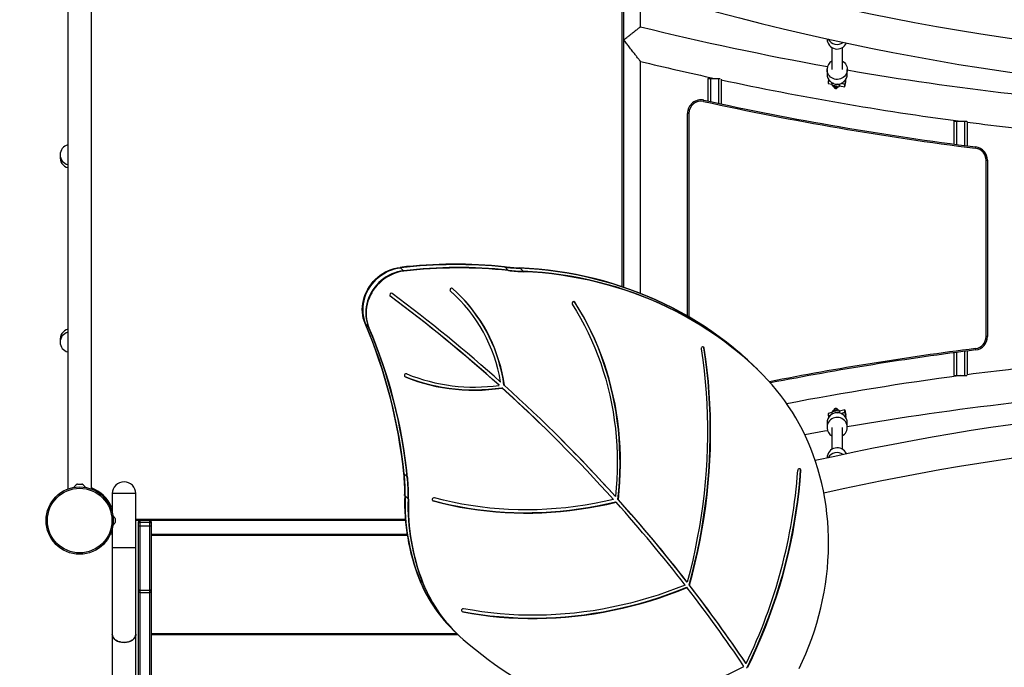
# Model space of a CAD drawing. Units: millimetres. Extents: x 15 to 205, y 5 to 292.
# Drawn here: x 96 to 110, y 148 to 158 of the extents above; entities that cross this region are included whole.
import ezdxf

# ---------------------------------------------------------------- set-up
doc = ezdxf.new("R2010")
doc.units = ezdxf.units.MM
doc.layers.add('TABELKA', color=7, linetype='Continuous', lineweight=50)
doc.styles.add('SLDTEXTSTYLE0', font='TXT', dxfattribs={"width": 0.75})
doc.dimstyles.new('SLDDIMSTYLE0', dxfattribs={"dimtxt": 3.5, "dimasz": 3.302, "dimexe": 0, "dimexo": 0.0625, "dimgap": 0.875, "dimtad": 1, "dimdec": 0, "dimlfac": 100, "dimrnd": 1e-09, "dimzin": 12, "dimdsep": 46, "dimtxsty": 'SLDTEXTSTYLE0', "dimsah": 1, "dimcen": 0.09, "dimadec": 0, "dimazin": 3, "dimtfac": 1, "dimtdec": 0, "dimtofl": 0, "dimtmove": 0, "dimatfit": 3, "dimfxl": 0, "dimfrac": 2, "dimtolj": 1, "dimtzin": 12, "dimarcsym": 0})
doc.dimstyles.new('SLDDIMSTYLE1', dxfattribs={"dimtxt": 3.5, "dimasz": 3.302, "dimexe": 0, "dimexo": 0.0625, "dimgap": 0.875, "dimtad": 1, "dimdec": 0, "dimlfac": 100, "dimrnd": 1e-09, "dimzin": 12, "dimdsep": 46, "dimtxsty": 'SLDTEXTSTYLE0', "dimsah": 1, "dimcen": 0.09, "dimadec": 0, "dimazin": 3, "dimtfac": 1, "dimtofl": 0, "dimtmove": 0, "dimatfit": 3, "dimfxl": 0, "dimfrac": 2, "dimtolj": 1, "dimtzin": 12, "dimarcsym": 0})

# ---------------------------------------------------------------- blocks, each defined once
blk = doc.blocks.new('_D')
at = {"layer": 'TABELKA'}
for p, q in [((81.587, 149.069), (81.587, 111.768)), ((149.654, 149.069), (149.654, 111.768)), ((81.587, 112.768), (149.654, 112.768))]:
    blk.add_line(p, q, dxfattribs=at)
for points in [[(81.587, 112.768), (84.889, 112.26), (84.889, 113.276)], [(149.654, 112.768), (146.352, 113.276), (146.352, 112.26)]]:
    blk.add_solid(points, dxfattribs=at)
at = {"layer": 'TABELKA', "insert": (113.919, 117.28), "char_height": 3.5, "attachment_point": 1, "style": 'SLDTEXTSTYLE0'}
blk.add_mtext('680', dxfattribs=at)
blk = doc.blocks.new('_D_1')
at = {"layer": 'TABELKA'}
for p, q in [((109.262, 194.269), (160.654, 194.269)), ((159.654, 122.614), (159.654, 194.269)), ((135.62, 122.614), (160.654, 122.614))]:
    blk.add_line(p, q, dxfattribs=at)
for points in [[(159.654, 194.269), (159.146, 190.967), (160.162, 190.967)], [(159.654, 122.614), (160.162, 125.916), (159.146, 125.916)]]:
    blk.add_solid(points, dxfattribs=at)
at = {"layer": 'TABELKA', "insert": (155.143, 153.726), "char_height": 3.5, "attachment_point": 1, "rotation": 90, "style": 'SLDTEXTSTYLE0'}
blk.add_mtext('716', dxfattribs=at)

msp = doc.modelspace()

# ---------------------------------------------------------------- linework, layer by layer
at = {"color": 7, "linetype": 'Continuous', "lineweight": 25}
for p, q in [((96.412, 157.69), (96.412, 150.538)), ((96.762, 150.538), (96.762, 157.69)), ((104.926, 157.409), (104.926, 157.725)), ((104.676, 157.658), (104.676, 153.538)), ((107.701, 157.228), (107.701, 157.227)), ((107.771, 157.101), (107.771, 156.774)), ((107.931, 156.774), (107.931, 157.101)), ((104.926, 153.446), (104.926, 156.895)), ((107.701, 156.774), (107.701, 156.704)), ((108.001, 156.704), (108.001, 156.774)), ((105.926, 156.642), (105.926, 156.305)), ((105.926, 156.642), (105.966, 156.642)), ((105.966, 156.642), (106.086, 156.642)), ((106.086, 156.642), (106.11, 156.642)), ((106.126, 156.628), (106.126, 156.262)), ((107.726, 156.621), (107.72, 156.594)), ((107.72, 156.593), (107.72, 156.565)), ((107.72, 156.565), (107.771, 156.555)), ((107.772, 156.567), (107.771, 156.563)), ((107.809, 156.523), (107.807, 156.523)), ((107.886, 156.531), (107.965, 156.515)), ((107.889, 156.539), (107.89, 156.543)), ((107.965, 156.543), (107.981, 156.621)), ((107.965, 156.515), (107.981, 156.593)), ((107.965, 156.515), (107.965, 156.543)), ((107.981, 156.593), (107.981, 156.621)), ((105.865, 156.298), (105.869, 156.318)), ((105.646, 156.122), (105.626, 156.122)), ((105.626, 153.108), (105.626, 156.122)), ((109.586, 156.004), (109.586, 155.665)), ((109.586, 156.004), (109.626, 156.004)), ((109.626, 156.004), (109.746, 156.004)), ((109.746, 156.004), (109.782, 156.004)), ((109.786, 155.999), (109.786, 155.638)), ((109.908, 155.603), (109.911, 155.622)), ((110.066, 155.424), (110.086, 155.424)), ((110.066, 152.804), (110.066, 155.424)), ((110.086, 155.424), (110.086, 152.804)), ((101.359, 153.827), (101.353, 153.833)), ((101.403, 153.782), (101.359, 153.827)), ((101.409, 153.776), (101.403, 153.782)), ((102.912, 153.836), (102.906, 153.842)), ((102.956, 153.791), (102.912, 153.836)), ((102.962, 153.785), (102.956, 153.791)), ((103.136, 153.819), (103.13, 153.825)), ((103.181, 153.774), (103.136, 153.819)), ((103.187, 153.768), (103.181, 153.774)), ((102.21, 153.376), (102.204, 153.382)), ((103.946, 153.321), (103.952, 153.315)), ((100.838, 152.991), (100.832, 152.997)), ((100.883, 152.946), (100.838, 152.991)), ((100.889, 152.94), (100.883, 152.946)), ((110.086, 152.804), (110.066, 152.804)), ((105.87, 152.638), (105.876, 152.632)), ((109.786, 152.589), (109.786, 152.229)), ((109.911, 152.605), (109.908, 152.625)), ((109.586, 152.563), (109.586, 152.223)), ((106.623, 152.359), (106.617, 152.365)), ((106.667, 152.317), (106.617, 152.365)), ((106.673, 152.311), (106.623, 152.359)), ((106.668, 152.315), (106.623, 152.359)), ((106.673, 152.311), (106.667, 152.317)), ((106.718, 152.266), (106.668, 152.315)), ((106.674, 152.309), (106.668, 152.315)), ((106.718, 152.266), (106.673, 152.311)), ((101.419, 152.213), (101.423, 152.211)), ((101.423, 152.211), (101.429, 152.205)), ((106.724, 152.26), (106.718, 152.266)), ((109.586, 152.223), (109.626, 152.223)), ((109.626, 152.223), (109.746, 152.223)), ((109.746, 152.223), (109.782, 152.223)), ((102.82, 152.085), (102.826, 152.08)), ((102.865, 152.044), (102.871, 152.038)), ((102.897, 152.083), (102.903, 152.077)), ((107.965, 151.713), (107.886, 151.696)), ((107.89, 151.685), (107.889, 151.689)), ((107.965, 151.685), (107.965, 151.713)), ((107.965, 151.713), (107.981, 151.635)), ((107.771, 151.673), (107.72, 151.662)), ((107.72, 151.662), (107.72, 151.635)), ((107.72, 151.634), (107.726, 151.606)), ((107.771, 151.664), (107.772, 151.661)), ((107.965, 151.685), (107.981, 151.607)), ((107.981, 151.607), (107.981, 151.635)), ((107.701, 151.524), (107.701, 151.454)), ((107.771, 151.454), (107.771, 151.127)), ((107.931, 151.127), (107.931, 151.454)), ((108.001, 151.454), (108.001, 151.524)), ((103.716, 151.237), (103.71, 151.243)), ((107.701, 151.001), (107.701, 150.999)), ((107.307, 150.821), (107.313, 150.815)), ((101.414, 150.762), (101.408, 150.768)), ((101.458, 150.717), (101.414, 150.762)), ((101.464, 150.711), (101.458, 150.717)), ((96.553, 150.609), (96.565, 150.609)), ((96.566, 150.609), (96.565, 150.609)), ((96.566, 150.609), (96.565, 150.609)), ((96.566, 150.609), (96.566, 150.609)), ((96.566, 150.609), (96.599, 150.609)), ((96.6, 150.609), (96.599, 150.609)), ((96.601, 150.609), (96.599, 150.609)), ((96.6, 150.609), (96.6, 150.609)), ((96.6, 150.609), (96.621, 150.609)), ((96.622, 150.609), (96.621, 150.609)), ((96.621, 150.609), (96.622, 150.609)), ((96.621, 150.609), (96.622, 150.609)), ((97.072, 150.469), (97.072, 150.266)), ((97.181, 150.469), (97.072, 150.469)), ((97.422, 150.469), (97.072, 150.469)), ((97.422, 150.469), (97.181, 150.469)), ((97.422, 149.669), (97.422, 150.469)), ((101.426, 150.436), (101.42, 150.442)), ((101.471, 150.391), (101.426, 150.436)), ((101.477, 150.385), (101.471, 150.391)), ((101.833, 150.368), (101.84, 150.366)), ((104.549, 150.431), (104.555, 150.425)), ((104.592, 150.384), (104.598, 150.378)), ((97.072, 150.266), (97.047, 150.266)), ((97.072, 150.24), (97.057, 150.24)), ((97.072, 150.266), (97.072, 150.24)), ((97.072, 150.24), (97.072, 150.193)), ((101.84, 150.366), (101.846, 150.36)), ((104.557, 150.348), (104.563, 150.342)), ((97.116, 150.098), (97.116, 150.098)), ((97.116, 150.098), (97.116, 150.098)), ((97.116, 150.098), (97.116, 150.098)), ((97.116, 150.098), (97.116, 150.081)), ((97.116, 150.08), (97.116, 150.081)), ((97.116, 150.08), (97.116, 150.081)), ((97.116, 150.08), (97.116, 150.08)), ((97.116, 150.08), (97.116, 150.052)), ((97.072, 149.946), (97.072, 149.899)), ((97.116, 150.052), (97.116, 150.052)), ((97.116, 150.052), (97.116, 150.052)), ((97.116, 150.052), (97.116, 150.041)), ((97.116, 150.052), (97.116, 150.052)), ((101.431, 150.069), (97.422, 150.069)), ((97.462, 150.039), (97.462, 150.049)), ((97.462, 149.993), (97.462, 150.039)), ((97.462, 149.046), (97.462, 149.993)), ((97.482, 150.069), (97.482, 150.039)), ((97.632, 150.039), (97.482, 150.039)), ((97.482, 150.039), (97.482, 149.991)), ((97.482, 149.991), (97.632, 149.991)), ((97.482, 149.991), (97.482, 149.034)), ((97.632, 150.039), (97.632, 150.069)), ((97.632, 149.991), (97.632, 150.039)), ((97.632, 149.034), (97.632, 149.991)), ((97.652, 150.049), (97.652, 150.039)), ((97.652, 150.039), (97.652, 149.993)), ((97.652, 149.993), (97.652, 149.046)), ((97.047, 149.873), (97.072, 149.873)), ((97.057, 149.899), (97.072, 149.899)), ((97.072, 149.899), (97.072, 149.873)), ((97.072, 149.873), (97.072, 149.669)), ((97.652, 149.869), (101.454, 149.869)), ((97.072, 149.669), (97.072, 148.379)), ((97.422, 148.379), (97.422, 149.669)), ((101.641, 149.195), (101.635, 149.201)), ((101.686, 149.15), (101.641, 149.195)), ((101.692, 149.144), (101.686, 149.15)), ((105.614, 149.159), (105.62, 149.153)), ((105.614, 149.078), (105.62, 149.072)), ((105.65, 149.113), (105.656, 149.107)), ((97.462, 149.013), (97.462, 149.046)), ((97.462, 141.86), (97.462, 149.013)), ((97.482, 149.034), (97.632, 149.034)), ((97.482, 149.034), (97.482, 149.001)), ((97.482, 149.001), (97.632, 149.001)), ((97.482, 149.001), (97.482, 141.845)), ((97.632, 149.001), (97.632, 149.034)), ((97.632, 141.845), (97.632, 149.001)), ((97.652, 149.046), (97.652, 149.013)), ((97.652, 149.013), (97.652, 141.86)), ((102.269, 148.721), (102.277, 148.718)), ((102.277, 148.718), (102.283, 148.712)), ((102.115, 148.469), (102.121, 148.463)), ((97.072, 148.379), (97.072, 142.065)), ((97.422, 142.065), (97.422, 148.379)), ((102.216, 148.369), (97.652, 148.369)), ((102.121, 148.463), (102.166, 148.419)), ((102.166, 148.419), (102.172, 148.413)), ((106.492, 147.949), (106.498, 147.943)), ((106.516, 147.894), (106.522, 147.888))]:
    msp.add_line(p, q, dxfattribs=at)
at = {"color": 8, "linetype": 'Continuous', "lineweight": 25}
for p, q in [((104.656, 153.544), (104.656, 157.644)), ((105.966, 156.642), (105.966, 156.297)), ((106.086, 156.642), (106.086, 156.271)), ((107.84, 156.517), (107.842, 156.516)), ((105.646, 156.122), (105.646, 153.097)), ((109.626, 156.004), (109.626, 155.659)), ((109.746, 156.004), (109.746, 155.644)), ((102.098, 153.482), (102.1, 153.48)), ((101.2, 153.407), (101.205, 153.403)), ((109.626, 152.568), (109.626, 152.223)), ((109.746, 152.584), (109.746, 152.223)), ((107.809, 151.705), (107.807, 151.704)), ((107.84, 151.711), (107.842, 151.712)), ((97.422, 150.089), (101.429, 150.089)), ((101.458, 149.849), (97.652, 149.849)), ((97.652, 148.389), (102.195, 148.389))]:
    msp.add_line(p, q, dxfattribs=at)
at = {"color": 7, "linetype": 'Continuous', "lineweight": 25, "flags": 128}
for points in [[(107.931, 156.899), (107.942, 156.892), (107.959, 156.877), (107.973, 156.859), (107.985, 156.84), (107.994, 156.819), (107.999, 156.797), (108.001, 156.774), (107.999, 156.751), (107.994, 156.729), (107.985, 156.708), (107.974, 156.688), (107.959, 156.671), (107.942, 156.656), (107.923, 156.643), (107.902, 156.634), (107.88, 156.628), (107.857, 156.625), (107.834, 156.626), (107.811, 156.63), (107.79, 156.638), (107.77, 156.649), (107.751, 156.662), (107.735, 156.679), (107.722, 156.697), (107.712, 156.718), (107.705, 156.739), (107.701, 156.762), (107.701, 156.785), (107.701, 156.785)], [(107.745, 156.598), (107.737, 156.598), (107.728, 156.597), (107.722, 156.596), (107.72, 156.593)], [(107.84, 156.517), (107.849, 156.516), (107.854, 156.516), (107.856, 156.517), (107.854, 156.519), (107.849, 156.522), (107.84, 156.524), (107.83, 156.527), (107.819, 156.529), (107.809, 156.531), (107.801, 156.532), (107.795, 156.531), (107.793, 156.53), (107.795, 156.528), (107.801, 156.526), (107.809, 156.523)], [(107.965, 156.543), (107.963, 156.546), (107.958, 156.55), (107.949, 156.555), (107.937, 156.56), (107.921, 156.565), (107.912, 156.568)], [(107.981, 156.621), (107.979, 156.624), (107.978, 156.625)], [(100.832, 152.997), (100.817, 153.037), (100.805, 153.079), (100.797, 153.121), (100.792, 153.164), (100.79, 153.209), (100.792, 153.253), (100.797, 153.297), (100.806, 153.342), (100.818, 153.385), (100.833, 153.428), (100.851, 153.47), (100.873, 153.511), (100.897, 153.55), (100.925, 153.588), (100.954, 153.624), (100.987, 153.657), (101.021, 153.688), (101.058, 153.717), (101.097, 153.743), (101.137, 153.766), (101.178, 153.785), (101.221, 153.802), (101.264, 153.816), (101.308, 153.826), (101.353, 153.833)], [(100.838, 152.991), (100.823, 153.031), (100.811, 153.073), (100.803, 153.115), (100.798, 153.159), (100.796, 153.203), (100.798, 153.247), (100.803, 153.291), (100.812, 153.336), (100.824, 153.379), (100.839, 153.422), (100.857, 153.464), (100.879, 153.505), (100.903, 153.544), (100.931, 153.582), (100.96, 153.618), (100.993, 153.651), (101.027, 153.682), (101.064, 153.711), (101.103, 153.737), (101.143, 153.76), (101.184, 153.779), (101.227, 153.796), (101.27, 153.81), (101.314, 153.82), (101.359, 153.827)], [(101.359, 153.827), (101.314, 153.82), (101.27, 153.81), (101.227, 153.796), (101.184, 153.779), (101.143, 153.76), (101.103, 153.737), (101.064, 153.711), (101.027, 153.682), (100.993, 153.651), (100.96, 153.618), (100.931, 153.582), (100.903, 153.544), (100.879, 153.505), (100.857, 153.464), (100.839, 153.422), (100.824, 153.379), (100.812, 153.336), (100.803, 153.291), (100.798, 153.247), (100.796, 153.203), (100.798, 153.159), (100.803, 153.115), (100.811, 153.073), (100.823, 153.031), (100.838, 152.991)], [(101.403, 153.782), (101.359, 153.775), (101.315, 153.765), (101.272, 153.751), (101.229, 153.735), (101.188, 153.715), (101.147, 153.692), (101.109, 153.666), (101.072, 153.637), (101.038, 153.606), (101.005, 153.573), (100.975, 153.537), (100.948, 153.5), (100.924, 153.46), (100.902, 153.42), (100.884, 153.377), (100.868, 153.334), (100.856, 153.291), (100.848, 153.246), (100.843, 153.202), (100.841, 153.158), (100.843, 153.114), (100.848, 153.07), (100.856, 153.028), (100.868, 152.986), (100.883, 152.946)], [(101.403, 153.782), (101.359, 153.775), (101.315, 153.765), (101.272, 153.751), (101.229, 153.735), (101.188, 153.715), (101.147, 153.692), (101.109, 153.666), (101.072, 153.637), (101.038, 153.606), (101.005, 153.573), (100.975, 153.537), (100.948, 153.5), (100.924, 153.46), (100.902, 153.42), (100.884, 153.377), (100.868, 153.334), (100.856, 153.291), (100.848, 153.246), (100.843, 153.202), (100.841, 153.158), (100.843, 153.114), (100.848, 153.07), (100.856, 153.028), (100.868, 152.986), (100.883, 152.946)], [(101.409, 153.776), (101.365, 153.769), (101.321, 153.759), (101.278, 153.745), (101.235, 153.729), (101.193, 153.709), (101.153, 153.686), (101.115, 153.66), (101.078, 153.631), (101.044, 153.6), (101.011, 153.567), (100.981, 153.531), (100.954, 153.494), (100.93, 153.454), (100.908, 153.414), (100.89, 153.372), (100.874, 153.328), (100.862, 153.285), (100.854, 153.241), (100.849, 153.196), (100.847, 153.152), (100.848, 153.108), (100.854, 153.064), (100.862, 153.022), (100.874, 152.98), (100.889, 152.94)], [(106.617, 152.365), (106.518, 152.458), (106.416, 152.548), (106.312, 152.635), (106.206, 152.72), (106.097, 152.802), (105.986, 152.881), (105.873, 152.957), (105.758, 153.03), (105.641, 153.1), (105.522, 153.167), (105.401, 153.231), (105.278, 153.292), (105.153, 153.35), (105.027, 153.405), (104.9, 153.456), (104.77, 153.505), (104.64, 153.55), (104.508, 153.592), (104.375, 153.63), (104.24, 153.665), (104.104, 153.697), (103.968, 153.726), (103.83, 153.751), (103.692, 153.772), (103.552, 153.791), (103.412, 153.806), (103.272, 153.817), (103.13, 153.825)], [(106.623, 152.359), (106.524, 152.452), (106.422, 152.542), (106.318, 152.629), (106.212, 152.714), (106.103, 152.796), (105.992, 152.875), (105.879, 152.951), (105.764, 153.024), (105.647, 153.094), (105.528, 153.161), (105.407, 153.225), (105.284, 153.286), (105.159, 153.344), (105.033, 153.399), (104.906, 153.45), (104.776, 153.499), (104.646, 153.544), (104.514, 153.586), (104.381, 153.624), (104.246, 153.659), (104.11, 153.691), (103.974, 153.72), (103.836, 153.745), (103.698, 153.766), (103.558, 153.785), (103.418, 153.8), (103.278, 153.811), (103.136, 153.819)], [(106.623, 152.359), (106.524, 152.452), (106.422, 152.542), (106.318, 152.629), (106.212, 152.714), (106.103, 152.796), (105.992, 152.875), (105.879, 152.951), (105.764, 153.024), (105.647, 153.094), (105.528, 153.161), (105.407, 153.225), (105.284, 153.286), (105.159, 153.344), (105.033, 153.399), (104.906, 153.45), (104.776, 153.499), (104.646, 153.544), (104.514, 153.586), (104.381, 153.624), (104.246, 153.659), (104.11, 153.691), (103.974, 153.72), (103.836, 153.745), (103.698, 153.766), (103.558, 153.785), (103.418, 153.8), (103.278, 153.811), (103.136, 153.819)], [(106.668, 152.315), (106.569, 152.407), (106.467, 152.497), (106.363, 152.585), (106.256, 152.669), (106.148, 152.751), (106.037, 152.83), (105.924, 152.906), (105.809, 152.979), (105.691, 153.049), (105.572, 153.116), (105.451, 153.18), (105.329, 153.241), (105.204, 153.299), (105.078, 153.354), (104.95, 153.406), (104.821, 153.454), (104.691, 153.499), (104.559, 153.541), (104.425, 153.579), (104.291, 153.614), (104.155, 153.646), (104.019, 153.675), (103.881, 153.7), (103.742, 153.722), (103.603, 153.74), (103.463, 153.755), (103.322, 153.766), (103.181, 153.774)], [(106.668, 152.315), (106.569, 152.407), (106.467, 152.497), (106.363, 152.585), (106.256, 152.669), (106.148, 152.751), (106.037, 152.83), (105.924, 152.906), (105.809, 152.979), (105.691, 153.049), (105.572, 153.116), (105.451, 153.18), (105.329, 153.241), (105.204, 153.299), (105.078, 153.354), (104.95, 153.406), (104.821, 153.454), (104.691, 153.499), (104.559, 153.541), (104.425, 153.579), (104.291, 153.614), (104.155, 153.646), (104.019, 153.675), (103.881, 153.7), (103.742, 153.722), (103.603, 153.74), (103.463, 153.755), (103.322, 153.766), (103.181, 153.774)], [(106.674, 152.309), (106.575, 152.401), (106.473, 152.491), (106.369, 152.579), (106.262, 152.663), (106.154, 152.745), (106.043, 152.824), (105.93, 152.9), (105.815, 152.973), (105.697, 153.043), (105.578, 153.11), (105.457, 153.175), (105.335, 153.235), (105.21, 153.293), (105.084, 153.348), (104.956, 153.4), (104.827, 153.448), (104.697, 153.493), (104.565, 153.535), (104.431, 153.573), (104.297, 153.608), (104.161, 153.64), (104.025, 153.669), (103.887, 153.694), (103.748, 153.716), (103.609, 153.734), (103.469, 153.749), (103.328, 153.76), (103.187, 153.768)], [(102.097, 153.483), (102.162, 153.424), (102.204, 153.382)], [(102.903, 152.077), (102.888, 152.17), (102.87, 152.263), (102.848, 152.354), (102.822, 152.444), (102.793, 152.533), (102.761, 152.621), (102.726, 152.706), (102.687, 152.791), (102.645, 152.873), (102.6, 152.954), (102.551, 153.032), (102.5, 153.108), (102.446, 153.183), (102.389, 153.254), (102.329, 153.324), (102.266, 153.391), (102.201, 153.455), (102.133, 153.517)], [(104.592, 150.384), (104.605, 150.515), (104.614, 150.645), (104.62, 150.776), (104.623, 150.906), (104.622, 151.036), (104.617, 151.166), (104.609, 151.295), (104.598, 151.423), (104.582, 151.551), (104.564, 151.678), (104.542, 151.804), (104.516, 151.929), (104.487, 152.053), (104.454, 152.176), (104.418, 152.298), (104.379, 152.418), (104.336, 152.537), (104.29, 152.654), (104.241, 152.769), (104.188, 152.883), (104.133, 152.996), (104.074, 153.106), (104.011, 153.214), (103.946, 153.321)], [(104.598, 150.378), (104.611, 150.509), (104.62, 150.639), (104.626, 150.77), (104.629, 150.9), (104.628, 151.03), (104.623, 151.16), (104.615, 151.289), (104.604, 151.417), (104.588, 151.545), (104.57, 151.672), (104.548, 151.798), (104.522, 151.923), (104.493, 152.047), (104.46, 152.17), (104.424, 152.292), (104.385, 152.412), (104.342, 152.531), (104.296, 152.648), (104.247, 152.763), (104.194, 152.877), (104.139, 152.99), (104.08, 153.1), (104.017, 153.208), (103.952, 153.315)], [(103.911, 153.286), (103.975, 153.183), (104.036, 153.077), (104.093, 152.969), (104.148, 152.86), (104.199, 152.749), (104.248, 152.636), (104.293, 152.522), (104.335, 152.407), (104.374, 152.289), (104.409, 152.171), (104.441, 152.051), (104.47, 151.931), (104.496, 151.809), (104.518, 151.686), (104.537, 151.563), (104.553, 151.438), (104.565, 151.313), (104.574, 151.187), (104.579, 151.061), (104.581, 150.934), (104.58, 150.807), (104.575, 150.68), (104.567, 150.553), (104.555, 150.425)], [(105.828, 152.62), (105.852, 152.459), (105.872, 152.296), (105.889, 152.133), (105.902, 151.969), (105.912, 151.805), (105.919, 151.64), (105.922, 151.475), (105.922, 151.309), (105.919, 151.143), (105.912, 150.977), (105.902, 150.811), (105.889, 150.644), (105.872, 150.478), (105.852, 150.311), (105.829, 150.145), (105.802, 149.979), (105.772, 149.813), (105.739, 149.648), (105.703, 149.482), (105.663, 149.318), (105.62, 149.153)], [(105.65, 149.113), (105.694, 149.28), (105.735, 149.448), (105.773, 149.616), (105.807, 149.784), (105.838, 149.952), (105.866, 150.121), (105.89, 150.29), (105.911, 150.46), (105.928, 150.629), (105.942, 150.798), (105.953, 150.967), (105.96, 151.136), (105.964, 151.305), (105.964, 151.473), (105.961, 151.641), (105.954, 151.809), (105.944, 151.976), (105.931, 152.143), (105.914, 152.308), (105.893, 152.474), (105.87, 152.638)], [(105.656, 149.107), (105.7, 149.274), (105.741, 149.442), (105.779, 149.61), (105.813, 149.778), (105.844, 149.946), (105.872, 150.115), (105.896, 150.284), (105.917, 150.454), (105.934, 150.623), (105.948, 150.792), (105.959, 150.961), (105.966, 151.13), (105.97, 151.299), (105.97, 151.467), (105.967, 151.635), (105.96, 151.803), (105.95, 151.97), (105.937, 152.137), (105.92, 152.303), (105.899, 152.468), (105.876, 152.632)], [(105.876, 152.632), (105.872, 152.641), (105.866, 152.647), (105.858, 152.65), (105.848, 152.649), (105.84, 152.645), (105.833, 152.638), (105.829, 152.63), (105.828, 152.62)], [(105.87, 152.638), (105.866, 152.647), (105.866, 152.647)], [(101.451, 152.249), (101.442, 152.251), (101.432, 152.249), (101.424, 152.244), (101.419, 152.236), (101.416, 152.227), (101.417, 152.218), (101.422, 152.21), (101.429, 152.205)], [(101.423, 152.211), (101.512, 152.176), (101.603, 152.144), (101.695, 152.116), (101.788, 152.091), (101.883, 152.07), (101.979, 152.052), (102.075, 152.037), (102.172, 152.026), (102.27, 152.018), (102.369, 152.014), (102.468, 152.013), (102.567, 152.015), (102.666, 152.022), (102.766, 152.031), (102.865, 152.044)], [(101.429, 152.205), (101.518, 152.17), (101.609, 152.138), (101.701, 152.11), (101.794, 152.085), (101.889, 152.064), (101.985, 152.046), (102.081, 152.031), (102.178, 152.02), (102.276, 152.012), (102.375, 152.008), (102.474, 152.007), (102.573, 152.009), (102.672, 152.016), (102.772, 152.025), (102.871, 152.038)], [(107.809, 151.705), (107.801, 151.702), (107.795, 151.699), (107.793, 151.697), (107.795, 151.696), (107.801, 151.696), (107.809, 151.697), (107.819, 151.698), (107.83, 151.701), (107.84, 151.703), (107.849, 151.706), (107.854, 151.708), (107.856, 151.71), (107.854, 151.711), (107.849, 151.712), (107.84, 151.711)], [(107.931, 151.328), (107.942, 151.336), (107.959, 151.351), (107.973, 151.368), (107.985, 151.388), (107.994, 151.409), (107.999, 151.431), (108.001, 151.454), (107.999, 151.476), (107.994, 151.499), (107.985, 151.52), (107.974, 151.539), (107.959, 151.557), (107.942, 151.572), (107.923, 151.584), (107.902, 151.594), (107.88, 151.6), (107.857, 151.603), (107.834, 151.602), (107.811, 151.597), (107.79, 151.59), (107.77, 151.579), (107.751, 151.565), (107.735, 151.549), (107.722, 151.53), (107.712, 151.51), (107.705, 151.488), (107.701, 151.466), (107.701, 151.443), (107.701, 151.443)], [(107.72, 151.635), (107.722, 151.632), (107.728, 151.63), (107.737, 151.629), (107.745, 151.629)], [(107.912, 151.659), (107.921, 151.662), (107.937, 151.668), (107.949, 151.673), (107.958, 151.677), (107.963, 151.681), (107.965, 151.685)], [(107.978, 151.602), (107.979, 151.604), (107.981, 151.607)], [(107.369, 151.347), (107.664, 151.401), (107.708, 151.409)], [(106.516, 147.894), (106.586, 148.041), (106.653, 148.189), (106.717, 148.338), (106.778, 148.489), (106.836, 148.64), (106.891, 148.793), (106.943, 148.946), (106.991, 149.1), (107.036, 149.254), (107.078, 149.409), (107.117, 149.565), (107.152, 149.721), (107.184, 149.878), (107.213, 150.034), (107.238, 150.192), (107.26, 150.349), (107.279, 150.506), (107.295, 150.664), (107.307, 150.821)], [(106.522, 147.888), (106.592, 148.035), (106.659, 148.183), (106.723, 148.332), (106.784, 148.483), (106.842, 148.634), (106.897, 148.787), (106.949, 148.94), (106.997, 149.094), (107.042, 149.248), (107.084, 149.403), (107.123, 149.559), (107.158, 149.715), (107.19, 149.872), (107.219, 150.028), (107.244, 150.186), (107.266, 150.343), (107.285, 150.5), (107.301, 150.658), (107.313, 150.815)], [(107.313, 150.815), (107.312, 150.824), (107.307, 150.832), (107.3, 150.837), (107.291, 150.838), (107.281, 150.836), (107.273, 150.831), (107.268, 150.823), (107.265, 150.814)], [(107.285, 147.869), (107.337, 147.979), (107.385, 148.09), (107.43, 148.202), (107.473, 148.314), (107.512, 148.428), (107.547, 148.542), (107.58, 148.657), (107.609, 148.773), (107.635, 148.889), (107.658, 149.005), (107.677, 149.122), (107.693, 149.239), (107.706, 149.356), (107.715, 149.473), (107.721, 149.59), (107.724, 149.706), (107.723, 149.823), (107.719, 149.939), (107.711, 150.054), (107.7, 150.169), (107.686, 150.283), (107.668, 150.396), (107.647, 150.509), (107.623, 150.62), (107.595, 150.731), (107.564, 150.84), (107.53, 150.948)], [(107.307, 150.821), (107.306, 150.83), (107.303, 150.835)], [(101.862, 150.406), (101.853, 150.406), (101.844, 150.403), (101.836, 150.397), (101.831, 150.389), (101.83, 150.379), (101.832, 150.371), (101.838, 150.364), (101.846, 150.36)], [(104.527, 150.381), (104.386, 150.35), (104.244, 150.322), (104.102, 150.297), (103.96, 150.277), (103.817, 150.259), (103.675, 150.246), (103.532, 150.236), (103.39, 150.23), (103.248, 150.228), (103.106, 150.229), (102.965, 150.234), (102.824, 150.243), (102.684, 150.255), (102.545, 150.271), (102.406, 150.291), (102.269, 150.314), (102.132, 150.341), (101.996, 150.372), (101.862, 150.406)], [(101.84, 150.366), (101.97, 150.332), (102.101, 150.303), (102.233, 150.276), (102.366, 150.253), (102.5, 150.233), (102.635, 150.217), (102.771, 150.204), (102.907, 150.195), (103.043, 150.189), (103.18, 150.186), (103.318, 150.187), (103.456, 150.191), (103.593, 150.199), (103.731, 150.21), (103.869, 150.224), (104.007, 150.242), (104.145, 150.264), (104.283, 150.288), (104.42, 150.316), (104.557, 150.348)], [(101.846, 150.36), (101.976, 150.326), (102.107, 150.297), (102.239, 150.27), (102.372, 150.247), (102.506, 150.227), (102.641, 150.211), (102.777, 150.198), (102.913, 150.189), (103.049, 150.183), (103.186, 150.18), (103.324, 150.181), (103.462, 150.185), (103.599, 150.193), (103.737, 150.204), (103.875, 150.218), (104.013, 150.236), (104.151, 150.258), (104.289, 150.282), (104.426, 150.31), (104.563, 150.342)], [(102.277, 148.718), (102.413, 148.694), (102.55, 148.673), (102.687, 148.655), (102.826, 148.641), (102.965, 148.631), (103.104, 148.623), (103.244, 148.62), (103.384, 148.619), (103.525, 148.622), (103.666, 148.629), (103.807, 148.639), (103.948, 148.653), (104.089, 148.669), (104.23, 148.69), (104.371, 148.713), (104.511, 148.741), (104.651, 148.771), (104.791, 148.805), (104.93, 148.842), (105.068, 148.883), (105.206, 148.927), (105.343, 148.974), (105.479, 149.024), (105.614, 149.078)], [(102.283, 148.712), (102.419, 148.688), (102.556, 148.667), (102.693, 148.649), (102.832, 148.635), (102.971, 148.625), (103.11, 148.617), (103.25, 148.614), (103.39, 148.613), (103.531, 148.616), (103.672, 148.623), (103.813, 148.633), (103.954, 148.647), (104.095, 148.663), (104.236, 148.684), (104.377, 148.708), (104.517, 148.735), (104.657, 148.765), (104.797, 148.799), (104.936, 148.836), (105.074, 148.877), (105.212, 148.921), (105.349, 148.968), (105.485, 149.018), (105.62, 149.072)], [(105.591, 149.109), (105.457, 149.057), (105.323, 149.008), (105.188, 148.961), (105.052, 148.918), (104.915, 148.879), (104.778, 148.842), (104.64, 148.809), (104.502, 148.779), (104.363, 148.753), (104.224, 148.729), (104.085, 148.71), (103.946, 148.693), (103.806, 148.68), (103.667, 148.67), (103.528, 148.664), (103.389, 148.661), (103.251, 148.661), (103.113, 148.665), (102.975, 148.672), (102.838, 148.683), (102.701, 148.697), (102.566, 148.714), (102.431, 148.735), (102.296, 148.759)], [(97.462, 149.046), (97.462, 149.044), (97.463, 149.041), (97.465, 149.039), (97.468, 149.038), (97.471, 149.036), (97.474, 149.035), (97.478, 149.034), (97.482, 149.034)], [(97.462, 149.013), (97.462, 149.01), (97.463, 149.008), (97.465, 149.006), (97.468, 149.004), (97.471, 149.003), (97.474, 149.002), (97.478, 149.001), (97.482, 149.001)], [(97.632, 149.034), (97.636, 149.034), (97.64, 149.035), (97.643, 149.036), (97.646, 149.038), (97.648, 149.039), (97.65, 149.041), (97.651, 149.044), (97.652, 149.046)], [(97.632, 149.001), (97.636, 149.001), (97.64, 149.002), (97.643, 149.003), (97.646, 149.004), (97.648, 149.006), (97.65, 149.008), (97.651, 149.01), (97.652, 149.013)], [(102.296, 148.759), (102.287, 148.759), (102.278, 148.755), (102.271, 148.749), (102.267, 148.74), (102.266, 148.731), (102.269, 148.722), (102.275, 148.716), (102.283, 148.712)]]:
    msp.add_lwpolyline(points, dxfattribs=at)
at = {"color": 8, "linetype": 'Continuous', "lineweight": 25, "flags": 128}
for points in [[(107.847, 156.556), (107.852, 156.554), (107.865, 156.551), (107.875, 156.547), (107.883, 156.544), (107.888, 156.541), (107.889, 156.539)], [(107.889, 151.689), (107.888, 151.687), (107.883, 151.684), (107.875, 151.681), (107.865, 151.677), (107.852, 151.673), (107.847, 151.672)]]:
    msp.add_lwpolyline(points, dxfattribs=at)
at = {"color": 7, "linetype": 'Continuous', "lineweight": 25}
for radius in [0.5, 0.48]:
    msp.add_circle((96.587, 150.069), radius, dxfattribs=at)
for centre, radius, start, end in [((115.621, 193.077), 36.213, 253.1082, 286.8918), ((115.621, 193.077), 36.713, 253.3566, 286.6434), ((115.621, 200.903), 44.789, 256.1851, 259.8239), ((107.851, 157.228), 0.15, 180.5085, 335.6688), ((107.851, 157.298), 0.151, 209.4402, 306.055), ((115.621, 200.903), 45.289, 256.3404, 257.7691), ((107.849, 156.773), 0.149, 121.9028, 175.5597), ((107.851, 156.705), 0.15, 180.4327, 359.5673), ((115.621, 200.903), 44.789, 260.2045, 266.5074), ((115.621, 200.903), 45.289, 257.8985, 262.4698), ((105.826, 156.122), 0.2, 77.6623, 180), ((105.826, 156.122), 0.18, 77.6623, 180), ((115.621, 200.903), 45.659, 257.6623, 262.8127), ((115.621, 200.903), 45.639, 257.6623, 262.8127), ((115.621, 200.903), 45.289, 262.5974, 264.3802), ((96.447, 155.506), 0.15, 103.4934, 256.5066), ((109.886, 155.424), 0.18, 0, 82.8127), ((109.886, 155.424), 0.2, 0, 82.8127), ((96.447, 155.461), 0.15, 171.3344, 256.5066), ((102.17, 146.825), 7.055, 84.0174, 96.6555), ((102.176, 146.819), 7.055, 84.0174, 96.6555), ((102.221, 146.775), 7.055, 84.0174, 96.6555), ((102.227, 146.769), 7.055, 84.0174, 96.6555), ((103.295, 157.52), 3.699, 263.9538, 267.4446), ((103.301, 157.514), 3.699, 263.9538, 267.4446), ((103.346, 157.469), 3.699, 263.9538, 267.4446), ((103.352, 157.463), 3.699, 263.9538, 267.4446), ((101.222, 153.422), 0.025, 56.3017, 227.553), ((87.726, 135.242), 22.666, 48.159, 53.4163), ((102.118, 153.497), 0.0251, 52.6979, 223.6988), ((100.589, 151.763), 2.287, 9.188, 48.6406), ((87.714, 135.242), 22.625, 48.1145, 53.4164), ((87.72, 135.236), 22.625, 48.1145, 53.4164), ((100.577, 151.769), 2.341, 7.7, 44.6469), ((103.933, 153.299), 0.025, 38.7391, 210.3882), ((96.447, 152.766), 0.15, 103.4934, 188.6657), ((96.447, 152.721), 0.15, 103.4934, 256.5066), ((93.693, 149.966), 7.756, 5.9336, 23.0043), ((93.699, 149.96), 7.756, 5.9336, 23.0043), ((93.744, 149.915), 7.756, 5.9336, 23.0043), ((93.75, 149.909), 7.756, 5.9336, 23.0043), ((109.886, 152.804), 0.18, 277.1873, 0), ((109.886, 152.804), 0.2, 277.1873, 0), ((115.621, 107.325), 45.639, 97.1873, 101.0672), ((104.361, 149.903), 3.337, 18.2458, 46.1238), ((115.621, 107.325), 45.289, 95.6198, 97.4026), ((102.454, 154.723), 2.67, 247.9158, 277.9957), ((115.621, 107.325), 45.289, 97.5302, 100.8409), ((87.753, 135.286), 22.566, 45.0001, 47.9569), ((87.76, 135.281), 22.564, 42.0053, 47.9569), ((87.767, 135.288), 22.605, 42.0393, 47.9634), ((115.621, 107.325), 44.789, 93.4926, 99.7955), ((115.621, 115.15), 36.713, 73.3566, 102.7375), ((107.851, 151.522), 0.15, 0.4327, 179.5673), ((107.849, 151.455), 0.149, 184.4403, 238.0972), ((87.759, 135.292), 22.607, 42.0394, 44.9886), ((115.621, 115.15), 36.213, 73.1082, 102.7097), ((107.851, 151), 0.15, 24.3312, 179.4915), ((107.851, 150.929), 0.151, 53.945, 150.5598), ((99.485, 151.355), 7.799, 334.0574, 356.0193), ((98.991, 150.513), 2.43, 358.3292, 6.0145), ((98.997, 150.507), 2.43, 358.3292, 6.0145), ((99.042, 150.462), 2.43, 358.3292, 6.0145), ((99.048, 150.456), 2.43, 358.3292, 6.0145), ((96.59, 150.518), 0.098, 113.1976, 153.3766), ((96.59, 150.518), 0.098, 112.364, 113.1976), ((96.584, 150.518), 0.098, 66.9091, 67.636), ((96.584, 150.518), 0.098, 26.6234, 66.9091), ((97.247, 150.469), 0.175, 0, 180), ((104.53, 150.341), 3.111, 178.1401, 201.5061), ((104.536, 150.335), 3.111, 178.1401, 201.5061), ((104.58, 150.29), 3.111, 178.1401, 201.5061), ((104.586, 150.284), 3.111, 178.1401, 201.5061), ((87.726, 135.262), 22.652, 37.8423, 41.8781), ((87.732, 135.257), 22.652, 37.8423, 41.8781), ((87.725, 135.25), 22.612, 37.8024, 41.8699), ((97.043, 150.066), 0.0795, 23.9045, 59.7652), ((97.043, 150.073), 0.0795, 300.2348, 336.3594), ((97.482, 150.049), 0.02, 90, 180), ((97.477, 150.573), 0.534, 268.3896, 270.5367), ((97.477, 150.041), 0.0495, 252.2888, 275.7348), ((97.632, 150.049), 0.02, 0, 90), ((97.637, 150.573), 0.534, 269.4633, 271.6104), ((97.637, 150.041), 0.0495, 264.2652, 287.7112), ((103.647, 149.998), 2.164, 201.6144, 224.9301), ((103.653, 149.992), 2.164, 201.6144, 224.9301), ((103.65, 149.99), 2.161, 201.5985, 224.946), ((103.695, 149.945), 2.161, 201.5985, 224.946), ((103.698, 149.938), 2.158, 201.5878, 229.287), ((87.643, 135.186), 22.715, 34.0415, 37.6812), ((87.643, 135.199), 22.756, 34.0761, 37.6952), ((87.649, 135.193), 22.756, 34.0761, 37.6952), ((106.853, 153.624), 7.01, 229.3895, 244.9366), ((104.464, 151.593), 4.199, 271.7722, 298.4691), ((106.484, 147.911), 0.0367, 303.4319, 331.3117)]:
    msp.add_arc(centre, radius, start, end, dxfattribs=at)
at = {"color": 8, "linetype": 'Continuous', "lineweight": 25}
for centre, radius, start, end in [((107.788, 156.513), 0.0525, 76.2438, 107.9576), ((107.783, 156.546), 0.0234, 78.7881, 117.7474), ((107.831, 156.524), 0.03, 180.4861, 343.0255), ((107.85, 156.495), 0.0616, 50.2942, 80.0792), ((115.621, 107.325), 45.659, 97.1873, 101.0821), ((107.831, 151.704), 0.03, 17.186, 179.5021), ((107.787, 151.707), 0.0451, 249.3179, 286.4562), ((107.783, 151.681), 0.0234, 242.2526, 281.2119), ((107.854, 151.725), 0.0535, 277.5915, 312.035), ((96.587, 150.069), 0.515, 22.4668, 70.1148)]:
    msp.add_arc(centre, radius, start, end, dxfattribs=at)
at = {"color": 7, "linetype": 'Continuous', "lineweight": 25}
for centre, ratio, start_param, end_param in [((97.247, 149.669), 0.008148, 3.141593, 6.283185), ((97.247, 148.379), 0.701345, 3.141593, 4.712389), ((97.247, 148.379), 0.701345, 4.712389, 6.283185)]:
    msp.add_ellipse(centre, major_axis=(0.175, 0), ratio=ratio, start_param=start_param, end_param=end_param, dxfattribs=at)
for points, knots in [([(104.676, 157.214), (104.676, 157.214), (104.691, 157.226), (104.722, 157.249), (104.764, 157.282), (104.802, 157.312), (104.833, 157.336), (104.86, 157.357), (104.881, 157.374), (104.899, 157.388), (104.912, 157.398), (104.921, 157.405), (104.926, 157.409), (104.926, 157.409), (104.926, 157.409)], [0, 0, 0, 0, 0.000719, 0.127563, 0.258627, 0.364686, 0.472744, 0.560549, 0.650006, 0.726507, 0.804619, 0.878472, 0.954282, 1, 1, 1, 1]), ([(104.926, 156.895), (104.926, 156.895), (104.926, 156.895), (104.924, 156.898), (104.918, 156.905), (104.908, 156.918), (104.893, 156.937), (104.873, 156.963), (104.849, 156.993), (104.826, 157.023), (104.796, 157.061), (104.759, 157.108), (104.717, 157.162), (104.69, 157.197), (104.676, 157.214), (104.676, 157.214)], [0, 0, 0, 0, 0.024396, 0.074791, 0.12657, 0.191411, 0.258113, 0.352427, 0.449318, 0.5233, 0.597858, 0.750277, 0.874174, 0.999385, 1, 1, 1, 1]), ([(107.772, 156.563), (107.772, 156.563), (107.77, 156.559), (107.771, 156.552), (107.773, 156.545), (107.777, 156.539), (107.781, 156.535), (107.786, 156.531), (107.792, 156.528), (107.798, 156.526), (107.804, 156.524), (107.807, 156.523)], [0, 0, 0, 0, 0.031942, 0.168711, 0.28443, 0.388027, 0.4847, 0.582093, 0.694999, 0.864487, 1, 1, 1, 1]), ([(107.776, 156.576), (107.776, 156.575), (107.774, 156.573), (107.773, 156.569), (107.773, 156.567)], [0, 0, 0, 0, 0.295662, 1, 1, 1, 1]), ([(107.801, 156.524), (107.801, 156.523), (107.801, 156.521), (107.801, 156.516), (107.803, 156.51), (107.807, 156.504), (107.813, 156.498), (107.821, 156.494), (107.83, 156.492), (107.839, 156.493), (107.846, 156.496), (107.851, 156.5), (107.855, 156.504), (107.857, 156.508), (107.859, 156.511), (107.86, 156.513), (107.86, 156.515), (107.86, 156.515)], [0, 0, 0, 0, 0.056142, 0.108044, 0.173932, 0.24528, 0.328123, 0.418141, 0.51027, 0.596677, 0.670525, 0.735554, 0.79286, 0.843406, 0.888557, 0.945347, 1, 1, 1, 1]), ([(107.807, 156.523), (107.808, 156.523), (107.81, 156.522), (107.812, 156.522), (107.813, 156.521), (107.813, 156.521), (107.813, 156.521)], [0, 0, 0, 0, 0.310797, 0.693529, 0.905368, 1, 1, 1, 1]), ([(107.809, 156.523), (107.811, 156.523), (107.815, 156.521), (107.82, 156.519), (107.823, 156.517), (107.824, 156.516), (107.824, 156.516), (107.825, 156.515), (107.825, 156.515)], [0, 0, 0, 0, 0.163696, 0.418165, 0.69093, 0.968063, 0.992015, 1, 1, 1, 1]), ([(107.825, 156.515), (107.825, 156.515), (107.825, 156.516), (107.825, 156.516), (107.826, 156.516), (107.827, 156.517), (107.831, 156.518), (107.836, 156.517), (107.839, 156.517), (107.84, 156.517)], [0, 0, 0, 0, 0.007976, 0.031901, 0.272606, 0.407222, 0.661767, 0.913595, 1, 1, 1, 1]), ([(107.842, 156.516), (107.844, 156.516), (107.85, 156.515), (107.856, 156.515), (107.864, 156.516), (107.871, 156.517), (107.878, 156.521), (107.884, 156.526), (107.888, 156.533), (107.888, 156.537), (107.889, 156.539)], [0, 0, 0, 0, 0.09234, 0.290198, 0.420088, 0.548708, 0.662372, 0.788718, 0.925315, 1, 1, 1, 1]), ([(107.889, 156.543), (107.89, 156.544), (107.891, 156.548), (107.89, 156.555), (107.888, 156.56), (107.887, 156.562)], [0, 0, 0, 0, 0.215535, 0.660346, 1, 1, 1, 1]), ([(107.839, 156.516), (107.839, 156.516), (107.836, 156.515), (107.831, 156.515), (107.826, 156.515), (107.825, 156.515)], [0, 0, 0, 0, 0.025186, 0.729636, 1, 1, 1, 1]), ([(107.837, 156.517), (107.837, 156.517), (107.837, 156.517), (107.838, 156.517), (107.84, 156.516), (107.842, 156.516), (107.843, 156.516)], [0, 0, 0, 0, 0.121263, 0.415693, 0.757146, 1, 1, 1, 1]), ([(107.807, 151.704), (107.805, 151.704), (107.8, 151.702), (107.793, 151.7), (107.786, 151.696), (107.78, 151.692), (107.775, 151.686), (107.772, 151.678), (107.77, 151.671), (107.771, 151.666), (107.772, 151.665)], [0, 0, 0, 0, 0.088982, 0.274893, 0.407141, 0.549338, 0.664494, 0.78571, 0.917605, 1, 1, 1, 1]), ([(107.86, 151.712), (107.86, 151.713), (107.86, 151.714), (107.859, 151.716), (107.857, 151.72), (107.854, 151.724), (107.849, 151.729), (107.843, 151.733), (107.834, 151.735), (107.825, 151.735), (107.816, 151.732), (107.81, 151.727), (107.805, 151.721), (107.802, 151.716), (107.801, 151.711), (107.801, 151.707), (107.801, 151.705), (107.801, 151.704)], [0, 0, 0, 0, 0.033348, 0.102154, 0.165097, 0.219313, 0.287308, 0.362404, 0.448238, 0.5395, 0.637209, 0.718276, 0.788667, 0.850798, 0.905403, 0.953775, 1, 1, 1, 1]), ([(107.813, 151.706), (107.813, 151.706), (107.813, 151.707), (107.813, 151.706), (107.811, 151.705), (107.809, 151.705), (107.807, 151.704), (107.807, 151.704)], [0, 0, 0, 0, 0.032509, 0.280652, 0.578194, 0.951564, 1, 1, 1, 1]), ([(107.825, 151.712), (107.825, 151.712), (107.824, 151.712), (107.824, 151.712), (107.823, 151.711), (107.822, 151.709), (107.818, 151.708), (107.813, 151.706), (107.81, 151.705), (107.809, 151.705)], [0, 0, 0, 0, 0.007976, 0.031901, 0.272606, 0.407222, 0.661767, 0.913595, 1, 1, 1, 1]), ([(107.811, 151.706), (107.811, 151.706), (107.814, 151.708), (107.819, 151.711), (107.823, 151.712), (107.825, 151.712)], [0, 0, 0, 0, 0.00412, 0.723793, 1, 1, 1, 1]), ([(107.825, 151.712), (107.828, 151.713), (107.833, 151.713), (107.837, 151.712), (107.838, 151.711)], [0, 0, 0, 0, 0.662921, 1, 1, 1, 1]), ([(107.84, 151.711), (107.838, 151.711), (107.834, 151.71), (107.829, 151.71), (107.826, 151.711), (107.825, 151.712), (107.825, 151.712), (107.825, 151.712), (107.825, 151.712)], [0, 0, 0, 0, 0.163696, 0.418165, 0.69093, 0.968063, 0.992015, 1, 1, 1, 1]), ([(107.843, 151.712), (107.842, 151.711), (107.839, 151.711), (107.837, 151.711), (107.837, 151.711), (107.837, 151.711), (107.837, 151.711)], [0, 0, 0, 0, 0.320105, 0.711779, 0.931042, 1, 1, 1, 1]), ([(107.889, 151.689), (107.889, 151.69), (107.888, 151.693), (107.885, 151.699), (107.88, 151.705), (107.874, 151.709), (107.868, 151.711), (107.863, 151.712), (107.856, 151.713), (107.85, 151.712), (107.844, 151.712), (107.842, 151.712)], [0, 0, 0, 0, 0.0343868, 0.1752306, 0.2944607, 0.4012498, 0.5009444, 0.6014959, 0.718247, 0.8941036, 1, 1, 1, 1]), ([(107.773, 151.661), (107.773, 151.659), (107.773, 151.656), (107.775, 151.653), (107.776, 151.652)], [0, 0, 0, 0, 0.360442, 1, 1, 1, 1]), ([(107.887, 151.666), (107.888, 151.667), (107.89, 151.671), (107.891, 151.678), (107.89, 151.683), (107.89, 151.685)], [0, 0, 0, 0, 0.209526, 0.652882, 1, 1, 1, 1]), ([(97.072, 149.669), (97.072, 149.669), (97.072, 149.669), (97.075, 149.669), (97.084, 149.669), (97.098, 149.669), (97.116, 149.668), (97.137, 149.668), (97.162, 149.668), (97.189, 149.668), (97.217, 149.668), (97.247, 149.668), (97.276, 149.668), (97.305, 149.668), (97.332, 149.668), (97.357, 149.668), (97.378, 149.668), (97.396, 149.669), (97.41, 149.669), (97.418, 149.669), (97.422, 149.669), (97.421, 149.669), (97.421, 149.669)], [0, 0, 0, 0, 0.019368, 0.073594, 0.126292, 0.180518, 0.233214, 0.287439, 0.340135, 0.394358, 0.447052, 0.501274, 0.553967, 0.608188, 0.660882, 0.715103, 0.767796, 0.822018, 0.874714, 0.928937, 0.981634, 1, 1, 1, 1]), ([(97.421, 148.38), (97.421, 148.377), (97.422, 148.367), (97.418, 148.351), (97.409, 148.331), (97.395, 148.312), (97.377, 148.296), (97.355, 148.282), (97.33, 148.27), (97.303, 148.262), (97.274, 148.257), (97.245, 148.256), (97.215, 148.258), (97.187, 148.263), (97.16, 148.272), (97.136, 148.283), (97.114, 148.298), (97.097, 148.315), (97.084, 148.333), (97.074, 148.355), (97.073, 148.37), (97.072, 148.379)], [0, 0, 0, 0, 0.022487, 0.076783, 0.129549, 0.183845, 0.23661, 0.290905, 0.343668, 0.397962, 0.450724, 0.505016, 0.557777, 0.612068, 0.664829, 0.71912, 0.771882, 0.826174, 0.878938, 0.933231, 1, 1, 1, 1])]:
    msp.add_open_spline(points, degree=3, knots=knots, dxfattribs=at)

# ---------------------------------------------------------------- dimensions: what is measured, and where the dimension line sits
at = {"layer": 'TABELKA'}
dim = msp.add_linear_dim(base=(159.6543, 194.2687), p1=(134.6197, 122.6139), p2=(108.2618, 194.2687), angle=90, dimstyle='SLDDIMSTYLE1', dxfattribs=at)
dim.commit()
dim.dimension.update_dxf_attribs({"geometry": '_D_1', "text_midpoint": (159.6543, 157.6052), "dimtype": 160})
dim = msp.add_linear_dim(base=(149.654, 112.768), p1=(81.587, 150.069), p2=(149.654, 150.069), dimstyle='SLDDIMSTYLE0', dxfattribs=at)
dim.commit()
dim.dimension.update_dxf_attribs({"geometry": '_D', "text_midpoint": (117.798, 112.768), "dimtype": 160})

doc.saveas('drawing.dxf')
